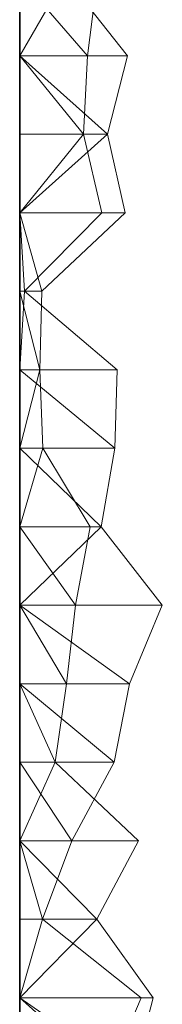
# Model space of a CAD drawing. Units: metres. Extents: x -0.16 to 0.24, y 0.007 to 0.407.
# Drawn here: x 0.09 to 0.099, y 0.279 to 0.343 of the extents above; entities that cross this region are included whole.
import ezdxf

# ---------------------------------------------------------------- set-up
doc = ezdxf.new("R2010")
doc.units = ezdxf.units.M
doc.linetypes.add('AUSGEZOGEN', pattern=[0])
doc.layers.add('Standard', color=7, linetype='AUSGEZOGEN', lineweight=13)

# ---------------------------------------------------------------- blocks, each defined once
blk = doc.blocks.new('COMPLEXOBJECT_0')
at = {"layer": 'Standard', "color": 7, "linetype": 'AUSGEZOGEN', "lineweight": 13, "transparency": 33554687}
for p, q in [((0.107234, 0.15), (0.11234, 0.15)), ((0.11234, 0.15), (0.107234, 0.15)), ((0.11234, 0.15), (0.107234, 0.142626)), ((0.107234, 0.144271), (0.11234, 0.15)), ((0.11234, 0.15), (0.117447, 0.15)), ((0.117447, 0.15), (0.11234, 0.15)), ((0.11234, 0.15), (0.11234, 0.141319)), ((0.11234, 0.15), (0.117447, 0.144975)), ((0.11234, 0.142101), (0.11234, 0.15)), ((0.117447, 0.148519), (0.11234, 0.15)), ((0.117447, 0.15), (0.122553, 0.15)), ((0.122553, 0.15), (0.117447, 0.15)), ((0.117447, 0.15), (0.117447, 0.144975)), ((0.122553, 0.15), (0.117447, 0.144975)), ((0.117447, 0.148519), (0.117447, 0.15)), ((0.117447, 0.148519), (0.122553, 0.15)), ((0.122553, 0.15), (0.12766, 0.15)), ((0.12766, 0.15), (0.122553, 0.15)), ((0.122553, 0.15), (0.122553, 0.142269)), ((0.122553, 0.15), (0.12766, 0.147694)), ((0.122553, 0.146609), (0.122553, 0.15)), ((0.122553, 0.146609), (0.12766, 0.15)), ((0.12766, 0.15), (0.132766, 0.15)), ((0.132766, 0.15), (0.12766, 0.15)), ((0.12766, 0.15), (0.12766, 0.147694)), ((0.132766, 0.15), (0.12766, 0.147694)), ((0.12766, 0.14386), (0.12766, 0.15)), ((0.12766, 0.14386), (0.132766, 0.15)), ((0.132766, 0.15), (0.137872, 0.15)), ((0.137872, 0.15), (0.132766, 0.15)), ((0.132766, 0.15), (0.132766, 0.146953)), ((0.137872, 0.15), (0.132766, 0.146953)), ((0.132766, 0.142852), (0.132766, 0.15)), ((0.132766, 0.142852), (0.137872, 0.15)), ((0.137872, 0.15), (0.142979, 0.15)), ((0.142979, 0.15), (0.137872, 0.15)), ((0.137872, 0.15), (0.137872, 0.146378)), ((0.142979, 0.15), (0.137872, 0.146378)), ((0.137872, 0.140724), (0.137872, 0.15)), ((0.142979, 0.144696), (0.137872, 0.15)), ((0.142979, 0.15), (0.148085, 0.15)), ((0.148085, 0.15), (0.142979, 0.15)), ((0.142979, 0.15), (0.142979, 0.145409)), ((0.142979, 0.15), (0.148085, 0.148491)), ((0.142979, 0.144696), (0.142979, 0.15)), ((0.142979, 0.144696), (0.148085, 0.15)), ((0.148085, 0.15), (0.153191, 0.15)), ((0.153191, 0.15), (0.148085, 0.15)), ((0.148085, 0.15), (0.148085, 0.148491)), ((0.148085, 0.15), (0.153191, 0.14869)), ((0.148085, 0.143812), (0.148085, 0.15)), ((0.148085, 0.143812), (0.153191, 0.15)), ((0.153191, 0.15), (0.158298, 0.15)), ((0.158298, 0.15), (0.153191, 0.15)), ((0.153191, 0.15), (0.153191, 0.14869)), ((0.158298, 0.15), (0.153191, 0.14869)), ((0.153191, 0.143659), (0.153191, 0.15)), ((0.158298, 0.149677), (0.153191, 0.15)), ((0.158298, 0.15), (0.163404, 0.15)), ((0.163404, 0.15), (0.158298, 0.15)), ((0.158298, 0.15), (0.158298, 0.148557)), ((0.163404, 0.15), (0.158298, 0.148557)), ((0.158298, 0.149677), (0.158298, 0.15)), ((0.158298, 0.149677), (0.163404, 0.15)), ((0.163404, 0.15), (0.168511, 0.15)), ((0.168511, 0.15), (0.163404, 0.15)), ((0.163404, 0.15), (0.163404, 0.143146)), ((0.163404, 0.15), (0.168511, 0.144285)), ((0.163404, 0.144652), (0.163404, 0.15)), ((0.168511, 0.145849), (0.163404, 0.15)), ((0.168511, 0.15), (0.173617, 0.15)), ((0.173617, 0.15), (0.168511, 0.15)), ((0.168511, 0.15), (0.168511, 0.144285)), ((0.173617, 0.15), (0.168511, 0.144285)), ((0.168511, 0.145849), (0.168511, 0.15)), ((0.168511, 0.145849), (0.173617, 0.15)), ((0.173617, 0.15), (0.178723, 0.15)), ((0.178723, 0.15), (0.173617, 0.15)), ((0.173617, 0.15), (0.173617, 0.142986)), ((0.173617, 0.15), (0.178723, 0.147037)), ((0.173617, 0.145595), (0.173617, 0.15)), ((0.173617, 0.145595), (0.178723, 0.15)), ((0.158298, 0.149677), (0.153191, 0.143659)), ((0.163404, 0.144652), (0.158298, 0.149677)), ((0.148085, 0.148491), (0.153191, 0.14869)), ((0.153191, 0.14869), (0.158298, 0.148557)), ((0.117447, 0.148519), (0.11234, 0.142101)), ((0.122553, 0.146609), (0.117447, 0.148519)), ((0.142979, 0.145409), (0.148085, 0.148491)), ((0.158298, 0.148557), (0.163404, 0.143146)), ((0.122553, 0.142269), (0.12766, 0.147694)), ((0.12766, 0.147694), (0.132766, 0.146953)), ((0.132766, 0.146953), (0.137872, 0.146378)), ((0.173617, 0.142986), (0.178723, 0.147037)), ((0.12766, 0.14386), (0.122553, 0.146609)), ((0.137872, 0.146378), (0.142979, 0.145409)), ((0.168511, 0.145849), (0.163404, 0.144652)), ((0.173617, 0.145595), (0.168511, 0.145849)), ((0.178723, 0.144943), (0.173617, 0.145595)), ((0.11234, 0.141319), (0.117447, 0.144975)), ((0.117447, 0.144975), (0.122553, 0.142269)), ((0.11234, 0.142101), (0.107234, 0.144271)), ((0.142979, 0.144696), (0.137872, 0.140724)), ((0.148085, 0.143812), (0.142979, 0.144696)), ((0.163404, 0.143146), (0.168511, 0.144285)), ((0.168511, 0.144285), (0.173617, 0.142986)), ((0.132766, 0.142852), (0.12766, 0.14386)), ((0.153191, 0.143659), (0.148085, 0.143812)), ((0.137872, 0.140724), (0.132766, 0.142852)), ((0.107234, 0.142626), (0.11234, 0.141319))]:
    blk.add_line(p, q, dxfattribs=at)
blk = doc.blocks.new('Unbenannt_$F1')
at = {"layer": 'Standard', "color": 52, "linetype": 'AUSGEZOGEN', "lineweight": -3, "transparency": 33554687}
for p, q in [((0.24, 0.15), (0, 0.15)), ((0, 0.15), (0.24, 0.15))]:
    blk.add_line(p, q, dxfattribs=at)
at = {"layer": 'Standard', "color": 7, "linetype": 'AUSGEZOGEN', "lineweight": 13, "transparency": 33554687}
blk.add_blockref('COMPLEXOBJECT_0', (0, 0), dxfattribs=at)

msp = doc.modelspace()

# ---------------------------------------------------------------- block references
at = {"layer": 'Standard', "color": 3, "linetype": 'AUSGEZOGEN', "lineweight": 13, "transparency": 33554687, "rotation": 89.99999999999997}
msp.add_blockref('Unbenannt_$F1', (0.24, 0.167333, 0.000411), dxfattribs=at)

doc.saveas('drawing.dxf')
